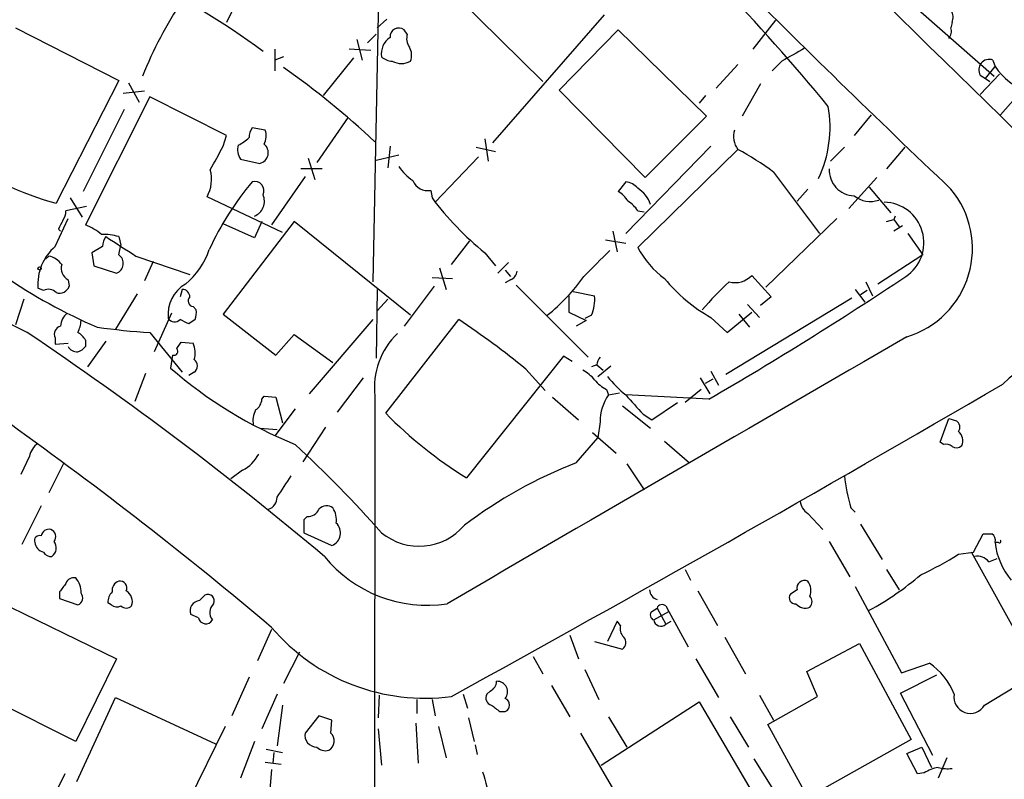
# Model space of a CAD drawing. Extents: x 1 to 1045, y 9 to 898.
# Drawn here: x 425 to 503, y 724 to 784 of the extents above; entities that cross this region are included whole.
import ezdxf

# ---------------------------------------------------------------- set-up
doc = ezdxf.new("R2010")
doc.units = 0
doc.header["$MEASUREMENT"] = 0
doc.layers.add('MAIN', color=5, linetype='CONTINUOUS')

msp = doc.modelspace()

# ---------------------------------------------------------------- linework, layer by layer
at = {"layer": 'MAIN'}
for p, q in [((489.3733, 790.3633), (502.0733, 779.1873)), ((453.7287, 788.3313), (453.2207, 763.016)), ((443.738, 787.4846), (441.706, 783.4206)), ((426.0427, 759.0366), (373.2107, 785.7066)), ((459.8247, 785.4526), (466.598, 778.764)), ((454.3213, 783.6746), (453.5593, 782.9973)), ((471.424, 784.0133), (462.6187, 773.938)), ((484.886, 783.59), (483.108, 781.304)), ((425.1113, 782.9973), (433.2393, 778.8486)), ((455.93, 782.4893), (455.676, 782.828)), ((472.5247, 782.828), (467.868, 778.0866)), ((479.4673, 776.0546), (472.5247, 782.828)), ((498.7713, 783.4206), (498.6867, 782.9973)), ((451.9507, 782.066), (452.374, 780.4573)), ((452.7973, 781.812), (453.4747, 782.4893)), ((445.516, 781.304), (445.516, 779.6106)), ((453.0513, 781.2193), (451.358, 781.304)), ((446.1933, 780.7113), (445.516, 780.4573)), ((451.6967, 780.6266), (449.326, 777.6633)), ((481.9227, 780.1186), (480.2293, 778.256)), ((485.394, 780.3726), (484.632, 779.6106)), ((501.396, 779.018), (502.158, 779.9493)), ((501.9887, 780.4573), (502.158, 779.9493)), ((502.4967, 779.3566), (500.9727, 777.748)), ((500.9727, 779.272), (501.396, 779.018)), ((501.396, 779.018), (501.7347, 778.764)), ((433.2393, 778.8486), (428.3287, 769.1966)), ((434.0013, 778.6793), (434.848, 777.1553)), ((483.7007, 778.5946), (482.2613, 776.0546)), ((504.3593, 778.1713), (502.5813, 776.1393)), ((435.6947, 777.5786), (430.6147, 767.5033)), ((435.2713, 778.002), (433.578, 777.8326)), ((441.706, 774.5306), (435.6947, 777.5786)), ((467.868, 778.0866), (474.6413, 771.2286)), ((479.3827, 777.6633), (478.8747, 777.0706)), ((433.6627, 776.5626), (430.4453, 770.128)), ((451.2733, 775.97), (448.818, 772.414)), ((474.6413, 771.2286), (479.4673, 776.0546)), ((492.4213, 776.1393), (491.0667, 774.5306)), ((444.754, 774.954), (443.738, 775.1233)), ((441.452, 773.684), (441.706, 774.5306)), ((454.5753, 773.684), (454.406, 771.9906)), ((461.3487, 773.5993), (462.8727, 773.2606)), ((462.026, 774.2766), (462.28, 772.4986)), ((473.1173, 766.826), (479.806, 773.684)), ((490.3047, 773.5993), (489.204, 772.4986)), ((495.046, 773.5993), (493.6067, 771.906)), ((448.1407, 772.7526), (448.6487, 771.0593)), ((453.4747, 772.5833), (455.2527, 773.0066)), ((461.518, 772.8373), (458.1313, 769.2813)), ((481.9227, 773.43), (474.0487, 765.7253)), ((442.8067, 772.668), (444.3307, 772.3293)), ((447.8867, 771.3133), (445.262, 767.5033)), ((449.2413, 771.906), (447.548, 771.906)), ((484.7167, 771.652), (488.3573, 766.826)), ((490.6433, 768.7733), (492.8447, 771.2286)), ((473.1173, 770.89), (472.5247, 770.128)), ((492.252, 770.4666), (493.9453, 768.4346)), ((446.1087, 766.9106), (440.182, 769.7046)), ((457.7927, 770.2126), (457.8773, 769.62)), ((487.426, 770.2973), (486.5793, 769.366)), ((430.6993, 768.9426), (429.0907, 768.604)), ((429.4293, 769.62), (430.3607, 768.096)), ((474.0487, 768.604), (474.5567, 768.5193)), ((494.284, 768.1806), (494.1993, 767.9266)), ((428.244, 765.81), (429.26, 768.0113)), ((447.04, 767.7573), (441.452, 760.476)), ((443.9073, 766.4873), (441.452, 767.588)), ((444.5, 767.7573), (443.9073, 766.4873)), ((456.184, 760.3913), (447.04, 767.7573)), ((489.712, 768.0113), (484.124, 762.5926)), ((493.6067, 767.7573), (494.1993, 767.9266)), ((494.1993, 767.9266), (494.6227, 767.334)), ((494.8767, 767.4186), (494.1993, 766.9953)), ((428.498, 767.1646), (428.6673, 766.9953)), ((433.2393, 766.572), (433.4087, 765.8946)), ((472.1013, 766.9953), (472.44, 765.3866)), ((495.3, 766.826), (496.4853, 765.1326)), ((431.9693, 765.81), (431.1227, 765.302)), ((433.2393, 765.1326), (433.4087, 765.8946)), ((459.4013, 764.3706), (460.8407, 766.2333)), ((471.5087, 766.318), (473.1173, 766.064)), ((427.736, 765.048), (427.482, 764.794)), ((431.1227, 765.302), (431.292, 764.286)), ((434.594, 765.048), (438.8273, 763.6086)), ((462.026, 765.302), (462.8727, 764.286)), ((496.4853, 765.1326), (492.9293, 762.8466)), ((431.292, 764.286), (433.07, 763.6933)), ((435.9487, 764.6246), (435.2713, 763.1006)), ((463.042, 763.6933), (463.8887, 764.54)), ((458.47, 764.1166), (458.978, 762.4233)), ((463.6347, 763.9473), (464.058, 763.4393)), ((483.0233, 763.524), (484.5473, 761.8306)), ((429.26, 763.1853), (429.3447, 762.6773)), ((457.8773, 763.3546), (459.486, 763.27)), ((464.058, 763.1853), (463.6347, 762.9313)), ((464.4813, 762.762), (470.154, 757.0893)), ((491.998, 763.016), (492.506, 761.9153)), ((427.3127, 762.3386), (426.8893, 762.508)), ((434.6787, 762.0846), (432.9853, 759.2906)), ((438.2347, 762.4233), (438.0653, 761.8306)), ((453.5593, 762.4233), (453.4747, 757.0046)), ((458.0467, 762.6773), (455.676, 759.5446)), ((468.63, 761.9153), (468.63, 760.6453)), ((468.9687, 762.254), (470.662, 761.9153)), ((491.1513, 762.4233), (491.9133, 761.4073)), ((492.0827, 762.3386), (491.5747, 762)), ((425.7887, 761.6613), (425.1113, 759.6293)), ((454.406, 761.6613), (453.5593, 760.73)), ((490.8973, 761.746), (480.9913, 755.7346)), ((482.6847, 761.238), (483.616, 760.222)), ((484.5473, 761.8306), (483.7007, 761.1533)), ((437.388, 760.5606), (436.0333, 757.5126)), ((439.0813, 761.0686), (439.3353, 760.8146)), ((441.452, 760.476), (445.6007, 757.2586)), ((468.63, 760.6453), (469.9847, 759.968)), ((470.408, 760.3913), (469.9, 760.1373)), ((481.076, 759.0366), (483.0233, 760.6453)), ((482.0073, 760.476), (482.854, 759.46)), ((439.2507, 760.0526), (438.7427, 759.714)), ((453.2207, 760.0526), (448.2253, 754.2106)), ((454.2367, 752.6866), (459.994, 760.0526)), ((469.9847, 759.968), (469.2227, 759.5446)), ((479.806, 760.222), (481.076, 759.0366)), ((435.6947, 759.0366), (438.2347, 755.904)), ((445.6007, 757.2586), (447.04, 758.8673)), ((447.04, 758.8673), (450.088, 756.666)), ((428.244, 758.6133), (428.244, 758.1053)), ((428.244, 758.1053), (429.26, 758.19)), ((430.6147, 758.444), (430.6147, 757.936)), ((432.2233, 758.3593), (430.784, 756.3273)), ((437.8113, 757.7666), (438.15, 758.2746)), ((438.15, 758.2746), (439.0813, 758.19)), ((437.4727, 757.2586), (437.3033, 756.2426)), ((468.2067, 757.174), (460.5867, 747.6066)), ((468.884, 756.7506), (468.2067, 757.174)), ((470.8313, 756.4966), (470.408, 756.3273)), ((470.8313, 756.4966), (471.3393, 756.0733)), ((435.356, 755.8193), (434.5093, 753.618)), ((439.166, 755.904), (438.7427, 755.65)), ((465.2433, 756.158), (466.7673, 754.4646)), ((470.916, 755.5653), (471.932, 756.412)), ((479.806, 755.9886), (480.3987, 754.888)), ((452.4587, 755.4806), (450.4267, 752.7713)), ((478.9593, 755.4806), (479.7213, 754.2106)), ((479.3827, 755.0573), (479.9753, 755.396)), ((471.5933, 754.5493), (471.7627, 754.126)), ((471.7627, 754.126), (472.6093, 754.2953)), ((479.044, 754.5493), (477.774, 753.5333)), ((444.5, 753.7873), (444.6693, 754.0413)), ((444.6693, 754.0413), (445.6007, 753.9566)), ((445.6007, 753.9566), (446.1087, 751.9246)), ((453.39, 754.0413), (453.3053, 692.658)), ((467.36, 753.9566), (469.392, 752.1786)), ((479.6367, 753.7873), (473.1173, 754.126)), ((475.1493, 752.1786), (477.1813, 753.5333)), ((447.1247, 753.0253), (445.516, 750.9086)), ((472.8633, 753.2793), (475.0647, 751.5013)), ((471.0853, 752.0093), (470.916, 750.7393)), ((474.472, 752.602), (475.1493, 752.1786)), ((497.84, 750.4006), (498.5173, 752.2633)), ((498.5173, 752.2633), (499.11, 752.094)), ((444.3307, 751.5013), (445.6853, 751.4166)), ((449.4953, 751.586), (447.7173, 748.8766)), ((470.4927, 751.1626), (472.3553, 749.554)), ((469.2227, 748.792), (470.916, 750.7393)), ((476.1653, 750.4853), (478.1127, 748.792)), ((498.094, 750.2313), (497.84, 750.4006)), ((426.212, 749.3), (425.5347, 747.8606)), ((428.9213, 748.792), (427.736, 746.4213)), ((442.976, 748.1993), (442.0447, 747.522)), ((473.202, 748.7073), (474.5567, 746.6753)), ((427.1433, 745.4053), (425.6193, 742.3573)), ((490.8127, 745.236), (491.1513, 744.8973)), ((448.056, 744.5586), (447.802, 744.3046)), ((447.802, 744.3046), (447.802, 743.2886)), ((487.426, 744.8126), (488.6113, 743.5426)), ((491.5747, 743.966), (493.268, 741.172)), ((447.802, 743.2886), (450.0033, 742.2726)), ((489.1193, 742.6113), (490.728, 739.8173)), ((500.4647, 741.7646), (501.2267, 743.204)), ((502.412, 742.5266), (502.158, 742.5266)), ((499.2793, 741.5953), (500.4647, 741.7646)), ((505.5447, 732.282), (500.2953, 741.7646)), ((501.65, 741.0026), (502.3273, 741.2566)), ((477.774, 740.41), (478.1973, 739.5633)), ((493.6067, 740.41), (494.6227, 738.8013)), ((478.79, 738.7166), (480.314, 736.0073)), ((486.5793, 738.8013), (486.0713, 738.4626)), ((491.1513, 739.0553), (494.792, 732.282)), ((423.5027, 738.0393), (433.07, 733.3826)), ((428.5827, 738.632), (428.5827, 738.124)), ((428.5827, 738.124), (430.022, 737.616)), ((439.5893, 737.9546), (440.0127, 738.378)), ((432.6467, 737.616), (432.3927, 737.7853)), ((475.1493, 737.108), (475.5727, 737.362)), ((475.5727, 737.362), (476.25, 736.092)), ((476.25, 737.5313), (476.504, 737.108)), ((439.5047, 736.6), (438.912, 736.854)), ((475.3187, 736.4306), (476.504, 737.108)), ((476.504, 737.108), (478.028, 734.314)), ((445.262, 735.6686), (444.1613, 733.2133)), ((472.44, 736.346), (471.678, 734.7373)), ((472.694, 736.0073), (472.44, 736.346)), ((476.25, 736.092), (476.6733, 736.346)), ((468.7147, 735.2453), (469.392, 733.3826)), ((480.9067, 735.076), (482.5153, 732.1973)), ((470.662, 734.7373), (472.8633, 734.1446)), ((487.3413, 732.3666), (491.49, 734.568)), ((491.49, 734.568), (495.554, 727.0326)), ((433.07, 733.3826), (429.8527, 726.8633)), ((447.4633, 733.8906), (446.1933, 731.4353)), ((465.836, 733.552), (466.598, 732.1973)), ((478.6207, 733.3826), (480.3987, 730.3346)), ((469.9, 732.536), (471.0007, 730.1653)), ((494.792, 732.282), (496.9933, 733.044)), ((443.484, 731.9433), (442.1293, 728.8953)), ((488.188, 730.4193), (487.3413, 732.3666)), ((494.7073, 730.6733), (497.586, 732.1126)), ((501.3113, 729.742), (505.5447, 732.282)), ((429.8527, 726.8633), (420.2853, 731.6893)), ((467.2753, 731.266), (468.7147, 728.8106)), ((429.9373, 723.7306), (432.9853, 730.3346)), ((432.9853, 730.3346), (440.8593, 726.694)), ((445.6853, 730.5886), (444.5, 727.8793)), ((453.7287, 730.504), (453.644, 728.726)), ((456.692, 730.1653), (456.692, 729.0646)), ((457.8773, 730.1653), (458.1313, 728.8953)), ((460.3327, 730.5886), (460.6713, 729.488)), ((462.4493, 730.8426), (462.1953, 730.5886)), ((483.616, 730.504), (484.7167, 728.5566)), ((484.2933, 728.218), (488.188, 730.4193)), ((497.2473, 725.7626), (494.7073, 730.6733)), ((446.1087, 729.742), (445.6853, 726.5246)), ((471.17, 725.0006), (478.8747, 729.996)), ((478.8747, 729.996), (484.2087, 720.9366)), ((448.9873, 728.8953), (447.8867, 727.5406)), ((450.0033, 728.5566), (448.9873, 728.8953)), ((460.756, 728.726), (461.1793, 726.8633)), ((463.2113, 729.234), (463.6347, 729.234)), ((471.7627, 728.8106), (473.202, 726.44)), ((481.33, 728.8106), (482.7693, 726.44)), ((441.6213, 728.0486), (437.642, 720.0053)), ((449.9187, 727.5406), (450.0033, 728.5566)), ((453.644, 727.8793), (453.898, 725.0006)), ((456.6073, 728.3026), (456.7767, 725.17)), ((458.3853, 728.0486), (458.978, 725.5933)), ((487.426, 722.4606), (484.2933, 728.218)), ((469.5613, 727.5406), (473.8793, 720.09)), ((443.9073, 726.8633), (442.8067, 723.9846)), ((461.264, 726.6093), (461.4333, 725.8473)), ((495.554, 727.0326), (487.426, 722.4606)), ((495.2153, 725.932), (496.4007, 726.44)), ((496.4007, 726.44), (497.1627, 724.8313)), ((444.8387, 726.2706), (446.1087, 726.0166)), ((445.4313, 726.0166), (445.3467, 725.17)), ((496.062, 724.3233), (495.2153, 725.932)), ((498.348, 725.5933), (497.6707, 723.9846)), ((444.754, 725.2546), (446.024, 725.0853)), ((483.1927, 725.5086), (484.7167, 723.0533)), ((429.006, 724.3233), (428.0747, 722.4606)), ((445.262, 724.662), (444.4153, 714.8406)), ((496.57, 724.408), (496.062, 724.3233))]:
    msp.add_line(p, q, dxfattribs=at)
msp.add_circle((427.0163, 764.0743), 0.1338, dxfattribs=at)
for centre, radius, start, end in [((362.5071, 672.7879), 163.8023, 39.426423, 48.441971), ((9622.8907, 10116.0827), 13054.3462, 225.55709425, 226.00146969), ((410.2339, 735.0102), 57.5103, 53.323379, 65.032436), ((1130.0258, 1434.7842), 916.5871, 224.9495134, 226.4653318), ((465.0915, 767.1269), 32.3237, 146.188158, 158.092273), ((497.9142, 783.8123), 0.9424, 335.439306, 34.93972), ((455.2527, 782.2957), 0.6801, 51.507288, 185.095272), ((497.7549, 782.7434), 0.9658, 322.133342, 15.242111), ((455.4558, 780.9315), 1.5733, 124.032481, 188.045638), ((457.0304, 782.1506), 1.1514, 162.891783, 216.032861), ((455.0413, 780.8383), 1.234, 337.826965, 30.97172), ((740.2828, 336.381), 511.9539, 119.630293, 119.859476), ((454.7954, 781.7269), 1.3553, 228.535684, 267.856058), ((501.6924, 779.7092), 0.8047, 68.392965, 142.117522), ((409.1975, 726.9361), 64.5764, 46.815954, 55.04734), ((455.4644, 781.6855), 1.4972, 241.269513, 298.727131), ((501.7819, 779.668), 0.9009, 143.544775, 206.075842), ((506.8243, 783.1787), 5.6748, 214.685894, 247.994791), ((479.6485, 775.19), 9.5261, 334.866615, 9.831541), ((445.0086, 774.2764), 1.527, 146.315136, 176.812677), ((441.3808, 776.4647), 2.9745, 294.987569, 314.997276), ((443.5498, 774.4931), 1.2894, 330.251812, 20.944034), ((483.2346, 774.4318), 1.6507, 161.557368, 217.366268), ((-24.7116, 1026.742), 530.4214, 331.275382, 331.504574), ((443.879, 773.3964), 1.2963, 163.31388, 214.187778), ((444.1355, 773.1723), 0.8653, 283.037299, 51.908973), ((434.9101, 793.4309), 25.1121, 235.091569, 254.806415), ((470.7313, 752.7592), 23.5059, 53.489295, 61.568395), ((459.3598, 775.0814), 5.0897, 216.201428, 233.792944), ((437.6713, 771.0795), 2.8625, 331.294173, 15.019351), ((491.1135, 771.7865), 1.9978, 176.570721, 268.657645), ((462.4275, 755.2814), 24.3501, 140.132939, 155.042014), ((443.9268, 770.1866), 0.7283, 334.585354, 105.024662), ((457.5419, 771.4794), 1.2914, 203.010996, 281.198557), ((472.8932, 769.3712), 1.5352, 41.178552, 81.60653), ((443.4178, 769.3586), 1.2757, 292.564585, 23.830237), ((471.211, 768.0523), 2.4565, 32.329512, 57.670488), ((472.6508, 768.2223), 2.5726, 20.232559, 57.086398), ((492.3433, 771.3618), 2.0255, 230.929331, 289.337571), ((493.1253, 765.6426), 7.2523, 286.749339, 39.92817), ((477.8893, 784.6954), 25.0549, 216.991373, 230.717721), ((471.973, 767.2903), 2.4565, 32.329512, 57.670488), ((493.3698, 766.0953), 3.1867, 303.543959, 88.786288), ((427.5661, 768.6889), 1.527, 326.315136, 356.812677), ((598.0272, 682.8234), 189.3504, 153.320371, 153.54954), ((428.836, 763.0995), 4.7494, 50.065919, 68.00616), ((432.1387, 763.2695), 3.4811, 71.568695, 94.184356), ((433.4939, 765.7251), 1.527, 146.315136, 176.812677), ((814.397, 1358.4667), 704.5538, 237.1505375, 237.3797274), ((430.8247, 762.8223), 3.9479, 130.819627, 184.566225), ((427.3969, 763.4388), 1.6445, 34.513368, 78.100396), ((432.7855, 764.4564), 0.8144, 290.446531, 56.134311), ((434.792, 767.3829), 5.8518, 309.177116, 341.808416), ((978.8559, 256.4307), 718.4567, 134.8854141, 135.1145859), ((480.5929, 769.2268), 7.4221, 208.149184, 233.377132), ((429.7469, 764.0955), 1.0322, 164.543335, 241.856009), ((447.5062, 797.0952), 40.8795, 235.207356, 247.019345), ((463.7559, 763.9411), 0.8139, 291.787031, 354.465227), ((481.7111, 764.7512), 1.7966, 254.973676, 316.917116), ((439.8643, 760.4654), 2.7499, 120.014679, 186.852372), ((457.9485, 771.7633), 14.4952, 308.322135, 324.952153), ((485.9231, 771.2269), 12.5907, 219.195178, 240.932401), ((498.9125, 743.9111), 26.0217, 132.761014, 139.489053), ((328.9959, 1012.8673), 299.6917, 300.175651, 303.666122), ((427.7044, 761.5557), 0.8754, 44.504766, 116.579686), ((428.5757, 762.9454), 0.8144, 252.345915, 340.779678), ((438.2489, 761.8449), 0.5786, 358.583744, 91.406357), ((467.7397, 761.6192), 2.9373, 335.289028, 5.785709), ((439.1519, 761.5155), 0.4524, 135.850821, 261.022765), ((430.1348, 759.4458), 1.4709, 130.718332, 176.148352), ((437.7689, 760.6028), 1.5807, 339.629778, 7.700518), ((428.0181, 760.0834), 2.2608, 332.418273, 357.074191), ((437.6355, 760.489), 0.6125, 215.04183, 314.563444), ((353.754, 590.5333), 189.3283, 63.327124, 63.556307), ((422.0813, 703.4674), 68.1121, 50.677058, 56.177484), ((274.5775, 533.744), 271.4746, 49.908279, 56.086887), ((428.8283, 758.9096), 0.6551, 104.227158, 206.889681), ((429.3023, 757.7241), 1.4969, 28.746399, 61.262153), ((438.3702, 805.7901), 46.83, 261.620859, 266.724783), ((459.132, 754.7395), 5.7843, 133.259204, 186.932861), ((437.6334, 757.4556), 1.6235, 340.736935, 26.894914), ((5726.4506, -8289.9273), 10451.9587, 120.03327426, 120.26245766), ((429.9584, 758.2956), 0.7856, 207.243539, 274.643715), ((429.6833, 758.6133), 1.1516, 287.103826, 323.975919), ((437.5785, 757.5549), 0.3146, 250.349851, 42.282263), ((508.6303, 748.9285), 8.4321, 60.159459, 134.209595), ((438.785, 756.412), 0.635, 306.869898, 53.130102), ((471.7882, 756.4373), 0.9587, 137.151439, 176.453861), ((460.0857, 782.4361), 34.7151, 228.984134, 248.077407), ((468.2916, 753.3644), 3.0674, 39.397568, 62.020577), ((-482.088, 2443.1836), 1954.4727, 298.7971526, 300.2576767), ((473.0324, 757.2582), 3.0674, 219.397568, 242.020577), ((478.491, 760.939), 8.6772, 218.264332, 231.735668), ((443.399, 753.8721), 1.1042, 302.481141, 355.595723), ((474.84, 751.9744), 3.7549, 145.039356, 179.46745), ((854.7819, 1092.0276), 509.7503, 221.519639, 221.748829), ((445.6857, 752.0939), 1.8935, 153.439008, 190.301058), ((478.3738, 776.3492), 33.8012, 224.431253, 238.249078), ((498.7906, 751.5899), 0.5968, 324.96787, 57.641471), ((236.8383, 489.0918), 322.9925, 49.812601, 54.437434), ((498.6728, 750.5277), 0.9411, 336.112307, 49.874827), ((427.8206, 748.9614), 1.6439, 124.508882, 168.113137), ((380.2451, 678.2081), 98.2864, 41.464163, 47.120706), ((498.2634, 749.4695), 0.7804, 49.396316, 102.536771), ((499.0979, 750.5942), 0.6244, 238.463431, 314.208421), ((441.5363, 750.909), 3.0684, 297.982309, 332.017691), ((482.6408, 714.3821), 36.9335, 111.303238, 126.992886), ((426.1621, 759.977), 23.9627, 324.561051, 329.391645), ((504.9316, 749.3806), 14.7147, 186.260427, 196.35959), ((444.7608, 746.043), 0.9253, 285.494612, 2.452706), ((488.0608, 745.8708), 1.234, 185.897701, 239.041021), ((448.1045, 745.5105), 0.9531, 267.08326, 337.859223), ((449.5839, 744.5932), 0.8169, 51.895561, 136.909648), ((448.6597, 744.31), 1.7022, 351.234388, 32.956277), ((427.7572, 742.9393), 0.6213, 76.207586, 171.176006), ((427.6833, 742.9818), 0.6031, 322.104189, 68.403217), ((449.6024, 743.2702), 1.0751, 291.893442, 46.53757), ((456.8554, 746.909), 4.6748, 230.755608, 319.63467), ((426.9951, 742.6748), 0.3891, 67.613458, 202.386542), ((427.4822, 742.1033), 0.8465, 306.860422, 36.879374), ((501.5654, 912.5538), 169.3501, 269.885409, 270.114558), ((501.5566, 742.6874), 0.6225, 345.030639, 56.080199), ((502.4967, 742.6113), 0.1197, 225, 45.033843), ((427.5455, 742.6537), 0.9191, 187.949359, 255.327197), ((507.5614, 743.0886), 5.4325, 185.937903, 220.460245), ((427.9054, 742.1035), 0.6828, 209.760495, 277.11773), ((457.4988, 748.0149), 10.4322, 219.167681, 278.62177), ((486.0061, 762.5116), 24.7724, 294.594006, 302.398657), ((500.7546, 740.3174), 1.1274, 37.424828, 100.491662), ((429.6934, 739.1218), 0.6312, 75.382563, 162.719079), ((428.569, 738.6059), 1.708, 358.033852, 41.273337), ((433.4573, 738.772), 0.7394, 107.146024, 190.914795), ((433.3452, 738.9494), 0.5397, 334.441701, 101.316179), ((487.172, 738.9282), 0.6062, 65.2275, 192.084854), ((486.4145, 738.7294), 1.2588, 339.729507, 36.526688), ((481.2262, 757.5828), 23.1803, 298.40187, 310.615075), ((598.1456, 611.9828), 211.6403, 143.014163, 143.243367), ((433.3193, 737.8653), 0.9938, 340.361689, 58.941321), ((475.7979, 738.826), 0.8183, 181.729766, 254.025751), ((429.7997, 738.1769), 0.6033, 291.619776, 37.870819), ((433.3788, 737.882), 0.9908, 130.805138, 185.600694), ((439.6586, 737.1532), 0.8043, 94.942282, 201.838448), ((440.2525, 737.9405), 0.4989, 331.262154, 118.727777), ((486.4355, 738.1663), 0.4695, 140.86944, 277.24461), ((487.151, 737.87), 0.6137, 316.379798, 43.613443), ((433.0863, 738.1009), 0.6545, 227.805219, 299.510349), ((433.832, 737.9758), 0.6138, 226.399434, 313.600566), ((441.3463, 737.019), 0.9462, 133.916653, 218.451757), ((475.9678, 737.2209), 0.4195, 47.724474, 160.347095), ((487.2144, 738.3075), 0.9414, 220.139865, 293.866705), ((440.0877, 736.7277), 0.5968, 192.354913, 330.144376), ((475.46, 736.8258), 0.4197, 137.752022, 250.325973), ((475.869, 736.4941), 0.554, 186.58234, 313.456585), ((457.3003, 746.0936), 15.8145, 220.428152, 277.634482), ((473.597, 735.7533), 0.938, 164.289525, 226.222366), ((472.5064, 734.6466), 0.6159, 305.411159, 44.197517), ((493.9076, 728.5967), 5.4129, 21.591681, 55.245667), ((462.0685, 731.6468), 0.8898, 295.338213, 357.281652), ((462.9855, 730.772), 0.833, 321.198403, 91.939855), ((462.6821, 730.2923), 0.5699, 148.672427, 254.937113), ((463.4229, 729.742), 0.5504, 292.632677, 67.367323), ((500.1947, 730.3576), 1.2751, 169.562525, 331.131327), ((589.8605, 898.7969), 211.6403, 233.014163, 233.243367), ((448.7995, 727.3686), 0.9289, 169.328812, 271.141322), ((449.3274, 726.9267), 0.8524, 299.66568, 46.074289), ((449.4953, 727.089), 0.938, 223.777634, 285.710475), ((498.2493, 721.6841), 3.1999, 100.417271, 121.654071), ((498.4751, 728.0904), 3.3569, 256.135551, 275.062153), ((1054.8383, 892.6303), 616.3582, 195.8304852, 196.0596708)]:
    msp.add_arc(centre, radius, start, end, dxfattribs=at)

doc.saveas('drawing.dxf')
